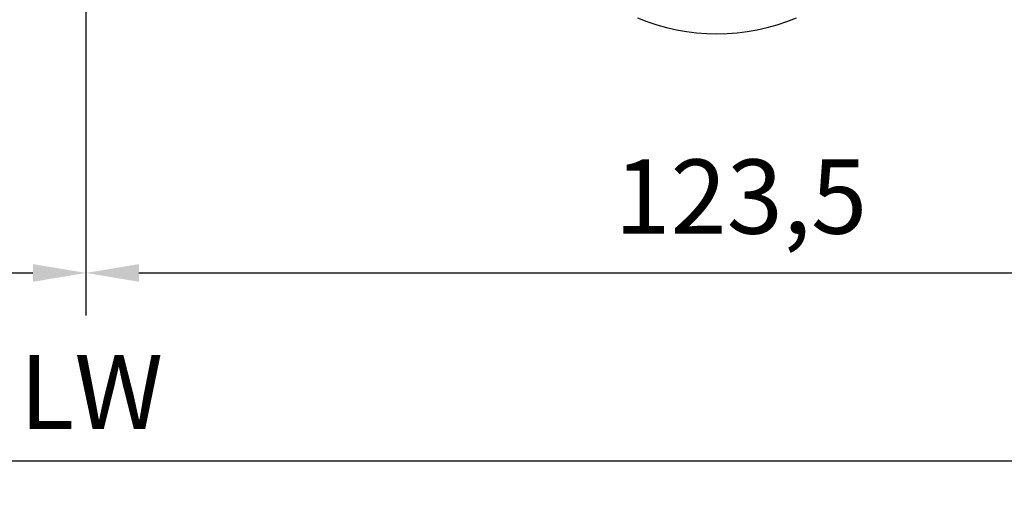
# Model space of a CAD drawing. Units: millimetres. Extents: x 3344 to 4532, y 2599 to 12269.
# Drawn here: x 3959 to 4052, y 4983 to 5028 of the extents above; entities that cross this region are included whole.
import ezdxf

# ---------------------------------------------------------------- set-up
doc = ezdxf.new("R2010")
doc.units = ezdxf.units.MM
for name, color, linetype in [('BLOCK Flex Schiebetür DS SF mit Bodenschloß$1$Duenn', 7, 'Continuous'), ('Konstruktion', 31, 'Continuous'), ('Mass', 7, 'Continuous')]:
    doc.layers.add(name, color=color, linetype=linetype)
doc.styles.add('Bemassungstext (DORMA)', font='isocpeur.ttf', dxfattribs={"height": 3.5})
doc.dimstyles.new('DORMA_M', dxfattribs={"dimtxt": 3.5, "dimasz": 2.5, "dimexe": 2, "dimexo": 0, "dimgap": 1.5, "dimtad": 1, "dimdec": 1, "dimtxsty": 'Bemassungstext (DORMA)', "dimcen": 0.1, "dimclrd": 256, "dimclrt": 256, "dimadec": 8, "dimazin": 2, "dimtfac": 1, "dimtdec": 1, "dimtmove": 0, "dimatfit": 3, "dimfxl": 1, "dimtolj": 1, "dimlwd": -1, "dimarcsym": 0})

# ---------------------------------------------------------------- blocks, each defined once
blk = doc.blocks.new('*D1151')
at = {"layer": 'Defpoints', "color": 0, "transparency": 16777216}
for p in [(3965.663128831586, 5072.829148488488), (3877.163130859756, 5047.390499036588), (3965.663128831586, 5004.492184888825)]:
    blk.add_point(p, dxfattribs=at)
at = {"layer": 'Mass', "color": 0, "lineweight": -2, "transparency": 16777216}
for p, q in [((3965.663128831586, 5072.829148488488), (3965.663128831586, 5000.492184888824)), ((3877.163130859756, 5047.390499036588), (3877.163130859756, 5000.492184888824))]:
    blk.add_line(p, q, dxfattribs=at)
at = {"layer": 'Mass', "transparency": 16777216}
blk.add_line((3882.163130859755, 5004.492184888825), (3960.663128831586, 5004.492184888825), dxfattribs=at)
for points in [[(3882.163130859755, 5005.325518222157), (3882.163130859755, 5003.658851555491), (3877.163130859756, 5004.492184888825)], [(3960.663128831586, 5005.325518222157), (3960.663128831586, 5003.658851555491), (3965.663128831586, 5004.492184888825)]]:
    blk.add_solid(points, dxfattribs=at)
at = {"layer": 'Mass', "transparency": 16777216, "insert": (3921.413129845671, 5011.692184888824), "char_height": 7, "attachment_point": 5, "style": 'Bemassungstext (DORMA)'}
blk.add_mtext('\\A1;88,5', dxfattribs=at)
blk = doc.blocks.new('*D1173')
at = {"layer": 'Defpoints', "color": 0, "transparency": 16777216}
for p in [(3965.663128831586, 5072.829148488488), (4089.163126859754, 5059.551368773625), (4089.163126859754, 5004.492184888825)]:
    blk.add_point(p, dxfattribs=at)
at = {"layer": 'Mass', "color": 0, "lineweight": -2, "transparency": 16777216}
for p, q in [((3965.663128831586, 5072.829148488488), (3965.663128831586, 5000.492184888824)), ((4089.163126859754, 5059.551368773625), (4089.163126859754, 5000.492184888824))]:
    blk.add_line(p, q, dxfattribs=at)
at = {"layer": 'Mass', "transparency": 16777216}
blk.add_line((3970.663128831585, 5004.492184888825), (4084.163126859754, 5004.492184888825), dxfattribs=at)
for points in [[(3970.663128831585, 5005.325518222157), (3970.663128831585, 5003.658851555491), (3965.663128831586, 5004.492184888825)], [(4084.163126859754, 5005.325518222157), (4084.163126859754, 5003.658851555491), (4089.163126859754, 5004.492184888825)]]:
    blk.add_solid(points, dxfattribs=at)
at = {"layer": 'Mass', "transparency": 16777216, "insert": (4027.41312784567, 5011.692184888824), "char_height": 7, "attachment_point": 5, "style": 'Bemassungstext (DORMA)'}
blk.add_mtext('\\A1;123,5', dxfattribs=at)
blk = doc.blocks.new('*D1175')
at = {"layer": 'Defpoints', "color": 0, "transparency": 16777216}
for p in [(3577.663548310588, 5009.551325835492), (4353.662742954939, 5009.551325835492), (4353.662742954939, 4986.767011529956)]:
    blk.add_point(p, dxfattribs=at)
at = {"layer": 'Mass', "color": 0, "lineweight": -2, "transparency": 16777216}
for p, q in [((3577.663548310588, 5009.551325835492), (3577.663548310588, 4982.767011529955)), ((4353.662742954939, 5009.551325835492), (4353.662742954939, 4982.767011529955))]:
    blk.add_line(p, q, dxfattribs=at)
at = {"layer": 'Mass', "transparency": 16777216}
blk.add_line((3582.663548310588, 4986.767011529956), (4348.662742954939, 4986.767011529956), dxfattribs=at)
for points in [[(3582.663548310588, 4987.600344863288), (3582.663548310588, 4985.933678196622), (3577.663548310588, 4986.767011529956)], [(4348.662742954939, 4987.600344863288), (4348.662742954939, 4985.933678196622), (4353.662742954939, 4986.767011529956)]]:
    blk.add_solid(points, dxfattribs=at)
at = {"layer": 'Mass', "transparency": 16777216, "insert": (3966.163089837704, 4993.267011529955), "char_height": 7, "attachment_point": 5, "style": 'Bemassungstext (DORMA)'}
blk.add_mtext('\\A1;LW', dxfattribs=at)
blk = doc.blocks.new('BLOCK Flex Schiebetür DS SF mit Bodenschloß')
at = {"layer": 'BLOCK Flex Schiebetür DS SF mit Bodenschloß$1$Duenn', "color": 8, "linetype": 'Continuous'}
blk.add_arc((59.50022390599406, -27.49998699298885), 19.50000000000033, 247.380145237789, 292.6198751340227, dxfattribs=at)

msp = doc.modelspace()

# ---------------------------------------------------------------- block references
at = {"layer": 'Konstruktion'}
msp.add_blockref('BLOCK Flex Schiebetür DS SF mit Bodenschloß', (3965.662889328003, 5074.051463999058), dxfattribs=at)

# ---------------------------------------------------------------- dimensions: what is measured, and where the dimension line sits
at = {"layer": 'Mass'}
for base, p1, p2, picture, middle in [((3965.663128831586, 5004.492184888825), (3877.163130859756, 5047.390499036588), (3965.663128831586, 5072.829148488488), '*D1151', (3921.413129845671, 5011.692184888824)), ((4089.163126859754, 5004.492184888825), (3965.663128831586, 5072.829148488488), (4089.163126859754, 5059.551368773625), '*D1173', (4027.41312784567, 5011.692184888824))]:
    dim = msp.add_linear_dim(base=base, p1=p1, p2=p2, dimstyle='DORMA_M', override={"dimdec": 1}, dxfattribs=at)
    dim.commit()
    dim.dimension.update_dxf_attribs({"geometry": picture, "text_midpoint": middle})
dim = msp.add_linear_dim(base=(4353.662742954939, 4986.767011529956), p1=(3577.663548310588, 5009.551325835492), p2=(4353.662742954939, 5009.551325835492), text='LW', dimstyle='DORMA_M', dxfattribs=at)
dim.commit()
dim.dimension.update_dxf_attribs({"geometry": '*D1175', "text_midpoint": (3966.163089837704, 4986.767011529956), "dimtype": 160})

doc.saveas('drawing.dxf')
